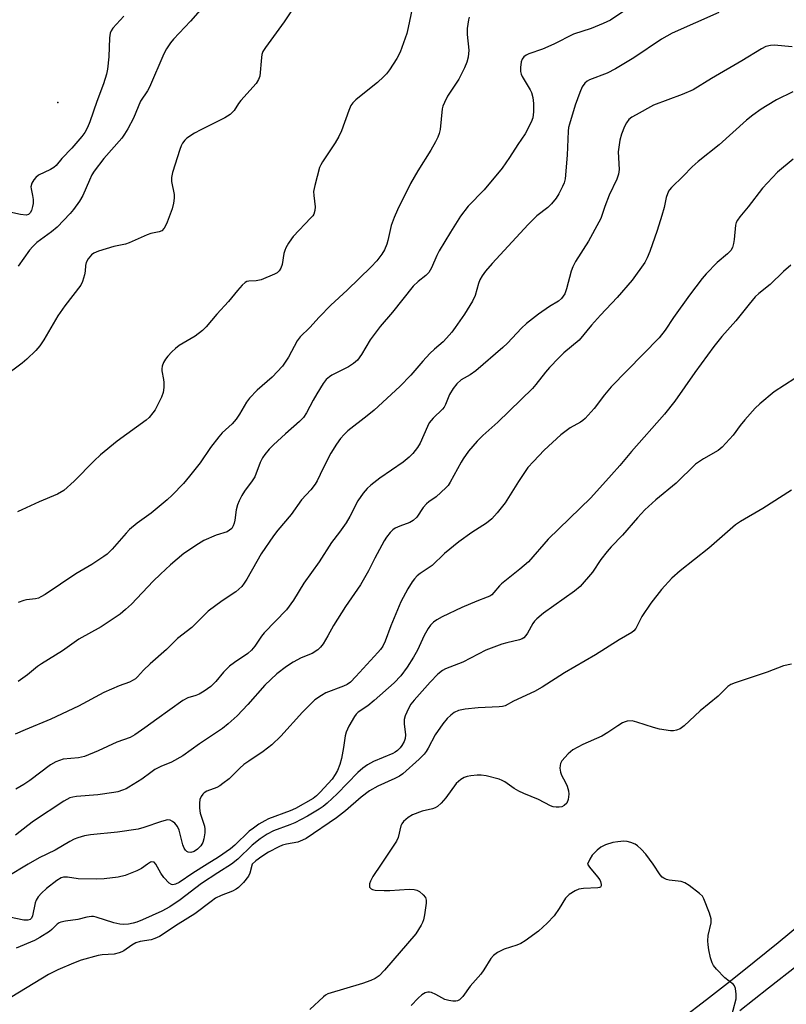
# Model space of a CAD drawing. Units: inches. Extents: x 1195773 to 1201773, y 573457 to 577457.
# Drawn here: x 1196179 to 1196397, y 575960 to 576240 of the extents above; entities that cross this region are included whole.
import ezdxf

# ---------------------------------------------------------------- set-up
doc = ezdxf.new("R2010")
doc.units = ezdxf.units.IN
doc.header["$MEASUREMENT"] = 0
for name, color, linetype in [('ELEV-Spot Elevation', 7, 'Continuous'), ('TRANS-Road', 130, 'Continuous'), ('Undefined', 1, 'Continuous')]:
    doc.layers.add(name, color=color, linetype=linetype)

msp = doc.modelspace()

# ---------------------------------------------------------------- linework, layer by layer
at = {"layer": 'ELEV-Spot Elevation'}
msp.add_point((1196189.58, 576216.57, 461.4), dxfattribs=at)
at = {"layer": 'TRANS-Road'}
for points in [[(1196367.16, 575956.21), (1196374.04, 575961.5), (1196380.88, 575966.85), (1196387.66, 575972.26), (1196394.4, 575977.73), (1196401.08, 575983.25)], [(1196399.93, 575971.22), (1196391.74, 575964.76), (1196383.56, 575958.29)]]:
    msp.add_lwpolyline(points, dxfattribs=at)
at = {"layer": 'Undefined'}
for points, elevation in [([(1196290.74, 576245.15), (1196289.27, 576237.97), (1196288.85, 576236.26), (1196286.92, 576230.96), (1196286.03, 576229.11), (1196283.97, 576225.93), (1196283.06, 576224.75), (1196282.27, 576223.89), (1196280.55, 576222.29), (1196276.78, 576219.36), (1196274.32, 576217.32), (1196273.51, 576216.52), (1196272.98, 576215.73), (1196272.4, 576214.37), (1196270.26, 576208.51), (1196269.57, 576206.9), (1196268.49, 576205.12), (1196264.84, 576199.69), (1196264.4, 576198.92), (1196264.06, 576198.12), (1196262.7, 576193.01), (1196262.36, 576191.29), (1196262.37, 576190.14), (1196262.77, 576186.94), (1196262.67, 576185.87), (1196262.37, 576184.88), (1196262.11, 576184.42), (1196261.6, 576183.79), (1196256.57, 576178.52), (1196256.03, 576177.83), (1196255.23, 576176.59), (1196254.5, 576175.31), (1196254.15, 576174.51), (1196253.93, 576173.65), (1196253.43, 576170.55), (1196252.99, 576169.5), (1196252.56, 576168.78), (1196251.99, 576168.19), (1196251.25, 576167.76), (1196247.41, 576166.2), (1196246.05, 576165.87), (1196243.89, 576165.81), (1196243.36, 576165.68), (1196242.9, 576165.42), (1196242.06, 576164.68), (1196240.67, 576163.18), (1196238.12, 576160.06), (1196234.81, 576156.41), (1196231.83, 576152.85), (1196230.8, 576151.79), (1196228.66, 576150.16), (1196224.12, 576147.5), (1196223.09, 576146.7), (1196222.08, 576145.73), (1196220.93, 576144.5), (1196220.24, 576143.63), (1196219.71, 576142.66), (1196219.32, 576141.64), (1196219.16, 576140.86), (1196219.17, 576140.31), (1196219.67, 576137.82), (1196219.77, 576136.98), (1196219.74, 576135.58), (1196219.55, 576134.19), (1196219.1, 576132.85), (1196218.01, 576130.51), (1196217.33, 576129.25), (1196216.67, 576128.33), (1196215.56, 576127.03), (1196214.72, 576126.24), (1196206.48, 576120.33), (1196201.72, 576116.44), (1196199.92, 576114.72), (1196194.31, 576108.92), (1196191.34, 576106.31), (1196189.51, 576105.23), (1196184.34, 576103.03), (1196178.2, 576100.19)], 454), ([(1196256.68, 576243.56), (1196254.01, 576239.5), (1196248.7, 576232.28), (1196247.95, 576231.08), (1196247.66, 576230.28), (1196247.49, 576229.42), (1196247.02, 576224.1), (1196246.73, 576223.17), (1196246.02, 576222), (1196241.63, 576217.21), (1196240.95, 576216.29), (1196239.73, 576214.31), (1196238.6, 576213.18), (1196237.12, 576212.27), (1196230.27, 576208.84), (1196228.47, 576207.87), (1196226.35, 576206.45), (1196225.74, 576205.9), (1196225.06, 576205.06), (1196224.66, 576204.32), (1196224.27, 576203.21), (1196222.24, 576196.71), (1196221.91, 576195.3), (1196221.95, 576194.17), (1196222.73, 576190.46), (1196222.74, 576189.36), (1196222.55, 576188), (1196222.09, 576186.35), (1196220.75, 576182.54), (1196220.28, 576181.49), (1196219.86, 576180.85), (1196219.15, 576180.15), (1196218.4, 576179.79), (1196216.11, 576179.31), (1196215.03, 576178.97), (1196209.92, 576176.74), (1196208.82, 576176.33), (1196205.55, 576175.65), (1196201.15, 576174.3), (1196199.84, 576173.76), (1196199.16, 576173.25), (1196198.23, 576172.12), (1196197.69, 576171.1), (1196197.5, 576170.3), (1196197.39, 576168.69), (1196197.2, 576167.6), (1196196.67, 576165.72), (1196196.21, 576164.71), (1196191.66, 576158.74), (1196189.67, 576155.95), (1196185.62, 576149.15), (1196184.53, 576147.45), (1196183.37, 576146.12), (1196180.84, 576143.62), (1196179.47, 576142.51), (1196174.27, 576138.61)], 456), ([(1196377.54, 576242.24), (1196364.28, 576236.36), (1196361.26, 576234.62), (1196353.45, 576229.27), (1196348.22, 576226.18), (1196345.81, 576224.92), (1196340.8, 576223.06), (1196340.1, 576222.64), (1196339.51, 576222.11), (1196338.7, 576221.04), (1196338.01, 576219.45), (1196336.72, 576215.88), (1196335.07, 576210.49), (1196334.86, 576209.48), (1196334.76, 576208.44), (1196334.46, 576201.64), (1196333.92, 576194.93), (1196333.61, 576193.74), (1196333.16, 576192.68), (1196332.1, 576190.63), (1196331.29, 576189.41), (1196330, 576187.79), (1196329, 576186.71), (1196325.86, 576184.34), (1196323.38, 576181.96), (1196313.11, 576170.82), (1196311.24, 576168.6), (1196310.3, 576167.31), (1196309.66, 576166.18), (1196309.27, 576165.11), (1196308.26, 576161.71), (1196307.52, 576160.14), (1196305.23, 576156.45), (1196302.63, 576152.61), (1196301.62, 576151.26), (1196300.18, 576149.55), (1196299.16, 576148.55), (1196296.71, 576146.5), (1196295.44, 576145.26), (1196293.42, 576143.1), (1196289.97, 576139.05), (1196286.91, 576135.82), (1196279.6, 576129.13), (1196277.62, 576127.5), (1196272.04, 576123.21), (1196271, 576122.19), (1196270.04, 576121.11), (1196268.86, 576119.42), (1196267.27, 576116.85), (1196265.07, 576112.62), (1196263.39, 576109.03), (1196262.83, 576108.06), (1196261.6, 576106.51), (1196258.9, 576103.64), (1196256, 576099.48), (1196252.22, 576094.96), (1196250.99, 576093.34), (1196247.47, 576088.26), (1196246.17, 576086.1), (1196243.37, 576081.09), (1196242.63, 576079.9), (1196241.95, 576079.01), (1196240.25, 576077.45), (1196236.37, 576074.89), (1196232.39, 576071.94), (1196227.68, 576067.31), (1196223.66, 576064.16), (1196220.53, 576061.1), (1196215.89, 576056.97), (1196214, 576055.16), (1196212.32, 576053.32), (1196211.72, 576052.77), (1196211.02, 576052.31), (1196210.02, 576051.8), (1196207.07, 576050.72), (1196202.68, 576048.8), (1196195.48, 576045), (1196187.63, 576041.27), (1196180.35, 576038.25), (1196177.49, 576036.96)], 448), ([(1196350.88, 576242.72), (1196346.78, 576240.04), (1196344.71, 576239.07), (1196341.29, 576237.6), (1196336.29, 576236.07), (1196330.69, 576233.19), (1196327.41, 576231.78), (1196323.57, 576230.43), (1196322.78, 576230.05), (1196322.12, 576229.56), (1196321.66, 576228.95), (1196321.38, 576228.21), (1196321.19, 576226.53), (1196321.21, 576225.41), (1196321.37, 576224.7), (1196321.69, 576223.97), (1196323.97, 576220.24), (1196324.3, 576219.44), (1196324.67, 576218.05), (1196324.92, 576216.32), (1196324.9, 576213.95), (1196324.65, 576212.29), (1196324.21, 576210.97), (1196322.5, 576207.69), (1196320.39, 576204.66), (1196318.05, 576200.97), (1196316.01, 576197.94), (1196310.82, 576191.78), (1196306.33, 576187.09), (1196304.09, 576184.25), (1196301.27, 576179.76), (1196298.04, 576174.39), (1196297.37, 576173.06), (1196295.84, 576169.55), (1196295.1, 576168.28), (1196294.29, 576167.45), (1196292.06, 576165.74), (1196290.66, 576164.38), (1196284.74, 576156.94), (1196281.25, 576152.87), (1196278.42, 576149.12), (1196275.96, 576144.94), (1196274.8, 576143.32), (1196273.73, 576142.41), (1196272.3, 576141.46), (1196267.54, 576139.1), (1196266.83, 576138.6), (1196265.97, 576137.82), (1196265.08, 576136.69), (1196263.26, 576133.75), (1196262.25, 576132), (1196260.35, 576128.38), (1196259.46, 576127.05), (1196258.32, 576125.87), (1196254.37, 576122.42), (1196250.96, 576119.26), (1196249.75, 576118.03), (1196248.48, 576116.53), (1196247.86, 576115.56), (1196247.19, 576114.27), (1196245.64, 576110.17), (1196244.88, 576109), (1196242.68, 576106.11), (1196241.95, 576104.86), (1196241.17, 576103.31), (1196240.75, 576102.22), (1196240.36, 576100.8), (1196239.97, 576097.84), (1196239.79, 576096.99), (1196239.51, 576096.19), (1196239.08, 576095.5), (1196238.46, 576094.96), (1196237.73, 576094.56), (1196234.68, 576093.55), (1196231.11, 576092.04), (1196229.6, 576091.12), (1196225.44, 576088.32), (1196221.64, 576085.12), (1196218.81, 576082.53), (1196216.73, 576080.49), (1196210.54, 576073.98), (1196208.89, 576072.42), (1196207.37, 576071.13), (1196201.95, 576067.54), (1196195.62, 576063.97), (1196190.93, 576060.68), (1196185.02, 576057), (1196183.88, 576056.19), (1196181.02, 576053.87), (1196178.31, 576051.99)], 450), ([(1196230.08, 576242.89), (1196227.32, 576239.73), (1196222.52, 576234.64), (1196221.64, 576233.53), (1196220.55, 576231.91), (1196219.8, 576230.42), (1196215.72, 576220.96), (1196215.15, 576219.95), (1196213.13, 576216.94), (1196211.16, 576212.12), (1196209.5, 576209.07), (1196208.6, 576207.58), (1196207.79, 576206.46), (1196202.68, 576200.72), (1196199.92, 576197.05), (1196199.34, 576196.08), (1196198.6, 576194.55), (1196196.75, 576190.18), (1196195.76, 576188.58), (1196194.07, 576186.18), (1196193.16, 576185.03), (1196189.39, 576181.18), (1196187.84, 576179.85), (1196183.68, 576176.77), (1196182.5, 576175.69), (1196181.59, 576174.59), (1196178.32, 576170.1)], 458), ([(1196208.39, 576241.18), (1196205.29, 576237.71), (1196204.82, 576237), (1196204.55, 576236.34), (1196204.34, 576234.95), (1196204.09, 576229.61), (1196203.73, 576226.12), (1196203.47, 576224.69), (1196202.64, 576221.88), (1196200.72, 576216.86), (1196198.69, 576211.08), (1196198.06, 576209.53), (1196197.33, 576208.06), (1196196.49, 576206.9), (1196193.59, 576203.59), (1196190.77, 576200.72), (1196189.12, 576198.65), (1196188.51, 576198.15), (1196187.56, 576197.58), (1196184.13, 576195.92), (1196183.38, 576195.31), (1196182.81, 576194.62), (1196182.27, 576193.65), (1196181.99, 576192.62), (1196182.02, 576192.1), (1196182.45, 576190.2), (1196182.59, 576189.02), (1196182.6, 576187.84), (1196182.46, 576187), (1196182.14, 576185.92), (1196181.8, 576185.2), (1196181.29, 576184.72), (1196180.6, 576184.55), (1196178.97, 576184.75), (1196175.17, 576185.63)], 460), ([(1196306.63, 576240.84), (1196306.39, 576240.09), (1196305.98, 576237.6), (1196306, 576235.9), (1196306.47, 576231.49), (1196306.29, 576229.46), (1196305.95, 576228.05), (1196305.23, 576226.43), (1196303.63, 576223.24), (1196300.43, 576218.36), (1196299.53, 576216.62), (1196299.14, 576215.6), (1196298.94, 576214.77), (1196298.33, 576208.93), (1196298.08, 576207.8), (1196297.7, 576206.72), (1196297.05, 576205.4), (1196295.7, 576203.08), (1196291.97, 576197.18), (1196289.9, 576193.61), (1196286.19, 576186.04), (1196285.26, 576183.87), (1196284.43, 576181.65), (1196283.48, 576177.39), (1196283.17, 576176.28), (1196282.49, 576174.69), (1196281.79, 576173.44), (1196280.35, 576171.62), (1196278.74, 576169.9), (1196271.92, 576163.22), (1196267.29, 576158.93), (1196263.94, 576155.52), (1196261.25, 576152.64), (1196258.56, 576150.01), (1196257.68, 576148.83), (1196255.19, 576144.15), (1196253.53, 576141.66), (1196250.56, 576138.53), (1196246.33, 576134.82), (1196244.15, 576132.51), (1196243.29, 576131.37), (1196241.29, 576127.94), (1196240.3, 576126.55), (1196239.18, 576125.25), (1196236.37, 576122.67), (1196235.38, 576121.58), (1196233.02, 576118.52), (1196230.05, 576114.13), (1196227.11, 576110.38), (1196225.33, 576108.29), (1196222.16, 576104.97), (1196220.68, 576103.58), (1196216.16, 576099.87), (1196212.19, 576097), (1196210.04, 576095.17), (1196209.05, 576094.16), (1196205.08, 576089.62), (1196203.65, 576088.19), (1196202.73, 576087.47), (1196199.3, 576085.21), (1196194.7, 576082.59), (1196185.98, 576076.69), (1196184.83, 576076), (1196184.1, 576075.69), (1196183.25, 576075.46), (1196180.76, 576075.16), (1196179.93, 576074.96), (1196178.33, 576074.4)], 452), ([(1196398.39, 576232.48), (1196393.32, 576232.94), (1196392.22, 576232.85), (1196390.97, 576232.49), (1196389.67, 576231.82), (1196384.11, 576228.41), (1196375.47, 576223.4), (1196370.28, 576220.25), (1196367.12, 576218.91), (1196359.04, 576215.85), (1196354.06, 576213.13), (1196352.88, 576212.4), (1196352.02, 576211.75), (1196351.28, 576210.85), (1196350.72, 576209.82), (1196349.9, 576207.59), (1196349.46, 576205.91), (1196349.12, 576203.95), (1196348.96, 576202.55), (1196349.22, 576197.6), (1196349, 576196.21), (1196348.61, 576194.84), (1196346.36, 576190.21), (1196345.14, 576186.99), (1196343.98, 576183.63), (1196343.5, 576182.55), (1196340.52, 576177.22), (1196336.85, 576171.36), (1196336.05, 576169.91), (1196335.57, 576168.6), (1196334.29, 576163.6), (1196333.76, 576162.23), (1196333.33, 576161.5), (1196332.8, 576160.85), (1196332.01, 576160.16), (1196329.46, 576158.56), (1196326.33, 576156.46), (1196322.92, 576153.8), (1196321.42, 576152.46), (1196317.49, 576148.13), (1196316.2, 576146.91), (1196308.45, 576140.34), (1196306.84, 576139.2), (1196304.35, 576137.7), (1196303.06, 576136.64), (1196302.03, 576135.28), (1196300.99, 576133.58), (1196299.86, 576130.7), (1196299.48, 576129.98), (1196298.96, 576129.36), (1196296.32, 576126.81), (1196295.23, 576125.48), (1196294.7, 576124.47), (1196292.66, 576119.7), (1196291.85, 576118.48), (1196290.55, 576116.84), (1196289.55, 576115.79), (1196287.81, 576114.35), (1196281.15, 576109.74), (1196278.62, 576107.81), (1196277.55, 576106.86), (1196276.44, 576105.51), (1196274.94, 576103.33), (1196272.65, 576098.89), (1196271.57, 576097.11), (1196269.72, 576094.4), (1196267.45, 576091.45), (1196263.93, 576085.97), (1196259.55, 576079.96), (1196256.67, 576075.1), (1196254.68, 576072.32), (1196248.28, 576065.79), (1196247.57, 576064.89), (1196245.62, 576062.01), (1196244.71, 576060.88), (1196243.63, 576059.97), (1196239.84, 576057.38), (1196238.48, 576056.28), (1196236.77, 576054.66), (1196234.51, 576051.94), (1196233.11, 576050.55), (1196231.26, 576049.22), (1196229.8, 576048.35), (1196228.89, 576047.99), (1196226.6, 576047.32), (1196225.16, 576046.59), (1196217.73, 576041.27), (1196214.36, 576038.75), (1196211.48, 576036.8), (1196210.23, 576036.07), (1196206.38, 576034.71), (1196201.06, 576032.24), (1196197.25, 576030.67), (1196195.52, 576030.3), (1196191.15, 576029.85), (1196190.08, 576029.55), (1196189.05, 576029.15), (1196187.56, 576028.27), (1196181.67, 576023.82), (1196179.99, 576022.65), (1196177.65, 576021.36)], 446), ([(1196398.63, 576219.61), (1196393.93, 576217.33), (1196391.28, 576215.76), (1196389.59, 576214.67), (1196387.21, 576212.99), (1196385.41, 576211.55), (1196377.67, 576204.59), (1196371.71, 576199.8), (1196370.04, 576198.35), (1196367.44, 576195.64), (1196364.09, 576192.47), (1196363.55, 576191.81), (1196363.28, 576191.36), (1196362.63, 576189.58), (1196362.07, 576186.75), (1196361.41, 576184.46), (1196360.05, 576180.18), (1196357.99, 576174.28), (1196357.17, 576172.39), (1196356.5, 576171.1), (1196352.98, 576166.07), (1196348.71, 576161.18), (1196343.97, 576156.18), (1196341.38, 576153.31), (1196337.82, 576149.05), (1196333.46, 576145.38), (1196332.09, 576144.04), (1196329.46, 576141.26), (1196328.28, 576139.93), (1196325.53, 576136.39), (1196324.55, 576135.27), (1196314.7, 576125.74), (1196310.45, 576121.88), (1196308.88, 576120.27), (1196306.44, 576117.42), (1196304.89, 576115.29), (1196304.28, 576114.3), (1196301.21, 576108.64), (1196300.57, 576107.67), (1196299.99, 576107.02), (1196297.2, 576104.44), (1196295.09, 576103.06), (1196294.44, 576102.53), (1196293.55, 576101.48), (1196291.68, 576098.68), (1196290.69, 576097.71), (1196289.74, 576097.16), (1196286.84, 576096.16), (1196285.54, 576095.59), (1196284.85, 576095.12), (1196284.09, 576094.33), (1196283.07, 576092.99), (1196282.45, 576091.98), (1196279.79, 576086.99), (1196277.99, 576083.44), (1196275.71, 576079.45), (1196271.42, 576073.33), (1196268.03, 576067.9), (1196266.42, 576064.99), (1196265.03, 576062.72), (1196264.35, 576061.77), (1196263.56, 576061), (1196261.99, 576059.93), (1196258.85, 576058.65), (1196256.55, 576057.51), (1196254.67, 576056.22), (1196251.93, 576054.17), (1196248.5, 576050.89), (1196243.62, 576045.39), (1196240.65, 576042.25), (1196238.07, 576039.89), (1196236.49, 576038.61), (1196229.89, 576034.2), (1196225.16, 576030.87), (1196221.97, 576029.01), (1196218.93, 576027.77), (1196217.21, 576026.91), (1196216.03, 576026.12), (1196213.53, 576024.24), (1196209.8, 576021.9), (1196209.03, 576021.48), (1196207.98, 576021.06), (1196206.64, 576020.61), (1196205.53, 576020.36), (1196200.97, 576019.76), (1196194.89, 576019.3), (1196193.85, 576019.1), (1196193.08, 576018.85), (1196191.32, 576017.91), (1196182.71, 576012.22), (1196181.1, 576011.05), (1196177.63, 576008.28)], 444), ([(1196398.69, 576200.48), (1196394.3, 576196.75), (1196389.99, 576192.27), (1196385.95, 576186.98), (1196383.53, 576184.08), (1196382.84, 576183.15), (1196382.52, 576182.49), (1196382.31, 576181.72), (1196381.92, 576177.64), (1196381.73, 576176.5), (1196381.43, 576175.42), (1196380.95, 576174.55), (1196380.02, 576173.57), (1196377.08, 576171.07), (1196374.01, 576167.9), (1196372.84, 576166.57), (1196369.23, 576161.86), (1196364.73, 576155.47), (1196362.31, 576151.89), (1196360.58, 576149.71), (1196346.95, 576135.73), (1196345.02, 576133.49), (1196342.14, 576129.64), (1196339.55, 576126.79), (1196338.89, 576126.2), (1196338.23, 576125.74), (1196335.34, 576124.13), (1196332.69, 576122.07), (1196327.9, 576117.75), (1196324.86, 576114.53), (1196323.3, 576112.77), (1196322.31, 576111.39), (1196320.58, 576108.79), (1196316.84, 576102.79), (1196314.58, 576099.89), (1196313.05, 576098.23), (1196311.54, 576096.97), (1196307.37, 576094.3), (1196303.67, 576091.64), (1196299.54, 576088.34), (1196296.03, 576084.91), (1196292.65, 576082.67), (1196291.81, 576081.98), (1196291.04, 576081.2), (1196290.36, 576080.28), (1196289.15, 576078.33), (1196287.19, 576074.6), (1196284.35, 576067.81), (1196282.73, 576063.48), (1196282, 576061.98), (1196281.39, 576061.08), (1196280.64, 576060.18), (1196274.4, 576053.38), (1196272.85, 576051.79), (1196271.94, 576051.11), (1196270.88, 576050.61), (1196265.85, 576048.73), (1196264.59, 576048.02), (1196262.69, 576046.71), (1196261.62, 576045.75), (1196259.21, 576043.27), (1196253.01, 576036.38), (1196250.49, 576034), (1196247.98, 576032.04), (1196243.92, 576029.36), (1196242.52, 576028.32), (1196241.42, 576027.36), (1196238.3, 576024.33), (1196236.57, 576022.95), (1196235.66, 576022.33), (1196234.8, 576021.87), (1196232.01, 576020.78), (1196231.27, 576020.33), (1196230.85, 576019.94), (1196230.35, 576019.24), (1196230.01, 576018.46), (1196229.86, 576017.35), (1196229.87, 576015.92), (1196230.07, 576014.51), (1196231.33, 576010.87), (1196231.45, 576010.02), (1196231.4, 576008.9), (1196231.16, 576007.22), (1196230.85, 576006.16), (1196230.27, 576005.26), (1196229.33, 576004.26), (1196228.39, 576003.63), (1196227.4, 576003.38), (1196226.7, 576003.45), (1196226.31, 576003.66), (1196225.96, 576003.96), (1196225.53, 576004.56), (1196225.13, 576005.55), (1196224.08, 576009.7), (1196223.62, 576010.74), (1196222.9, 576011.64), (1196222.26, 576012.2), (1196221.55, 576012.54), (1196220.78, 576012.59), (1196219.11, 576012.2), (1196214.12, 576010.44), (1196212.43, 576009.98), (1196206.55, 576009.12), (1196198.87, 576008.37), (1196197.23, 576008.04), (1196195.35, 576007.54), (1196194.31, 576007.14), (1196193.05, 576006.51), (1196188.85, 576003.97), (1196184.33, 576001.83), (1196181.18, 576000)], 442), ([(1196398.03, 576170.34), (1196396, 576168.59), (1196392.16, 576164.85), (1196388.98, 576162.32), (1196387.91, 576161.31), (1196386.18, 576159.27), (1196382.42, 576154.56), (1196378.42, 576150.03), (1196376.16, 576147.23), (1196370.75, 576139.86), (1196365.09, 576131.69), (1196362.14, 576127.98), (1196352.71, 576117.35), (1196349.45, 576113.37), (1196347.01, 576110.75), (1196341.16, 576104.23), (1196329.04, 576092.45), (1196323.43, 576086), (1196321.03, 576083.9), (1196315.8, 576079.77), (1196315.19, 576079.18), (1196313.64, 576077.28), (1196312.99, 576076.62), (1196312.43, 576076.24), (1196311.74, 576075.91), (1196308.74, 576074.79), (1196304.49, 576073.04), (1196298.89, 576070.4), (1196297.36, 576069.53), (1196296.45, 576068.8), (1196295.62, 576067.99), (1196294.93, 576067.07), (1196293.77, 576065.09), (1196291.88, 576060.89), (1196290.8, 576058.89), (1196288.91, 576056.01), (1196287.14, 576053.58), (1196285.24, 576051.6), (1196279.54, 576046.55), (1196277.76, 576045.09), (1196275.03, 576043.26), (1196274.45, 576042.71), (1196273.94, 576042.03), (1196272.33, 576039.3), (1196271.61, 576037.54), (1196271.34, 576036.51), (1196270.84, 576033.2), (1196270.24, 576030.1), (1196269.77, 576028.37), (1196269.14, 576026.69), (1196268.51, 576025.52), (1196267.59, 576024.23), (1196264.22, 576020.46), (1196263.19, 576019.45), (1196262.19, 576018.69), (1196257.24, 576015.88), (1196255.67, 576015.17), (1196249.5, 576012.87), (1196248.47, 576012.37), (1196246.81, 576011.37), (1196245.24, 576010.3), (1196244.06, 576009.37), (1196239.96, 576005.47), (1196238.7, 576004.41), (1196235.31, 576001.97), (1196232.09, 576000)], 440), ([(1196399.22, 576138.09), (1196393.35, 576134.32), (1196389.21, 576130.96), (1196387.94, 576129.72), (1196385, 576126.35), (1196383.66, 576124.75), (1196381.67, 576122.01), (1196378.52, 576118.58), (1196377.36, 576117.69), (1196373.26, 576115.3), (1196370.98, 576113.72), (1196365.43, 576108.37), (1196359.67, 576103.6), (1196356.58, 576100.75), (1196354.49, 576098.49), (1196350.15, 576093.54), (1196346.98, 576090.22), (1196345.84, 576088.93), (1196344.03, 576086.69), (1196341.61, 576083.09), (1196338.11, 576078.98), (1196336.53, 576077.64), (1196327.76, 576071.35), (1196325.8, 576069.74), (1196325.2, 576069.15), (1196324.68, 576068.5), (1196323.21, 576065.71), (1196322.72, 576065.02), (1196322.14, 576064.42), (1196321.69, 576064.13), (1196320.92, 576063.84), (1196317.28, 576062.99), (1196315.9, 576062.6), (1196311.31, 576060.9), (1196304.76, 576057.5), (1196299.81, 576055.59), (1196299, 576055.09), (1196297.69, 576054.03), (1196295.5, 576051.8), (1196290.95, 576046.63), (1196290.04, 576045.5), (1196289.3, 576044.27), (1196288.35, 576042.2), (1196288.09, 576041.12), (1196288.13, 576039.95), (1196288.5, 576036.81), (1196288.41, 576035.73), (1196288.15, 576034.95), (1196287.47, 576033.74), (1196286.97, 576033.06), (1196286.22, 576032.34), (1196285.58, 576031.88), (1196284.87, 576031.51), (1196279.34, 576029.24), (1196277.7, 576028.3), (1196276.39, 576027.31), (1196274.95, 576026.08), (1196269.04, 576020.06), (1196266.22, 576017.38), (1196265.1, 576016.44), (1196263.96, 576015.69), (1196260.58, 576013.72), (1196256.97, 576011.79), (1196255.64, 576011.22), (1196250.99, 576009.54), (1196249.11, 576008.54), (1196247.2, 576007.21), (1196244.89, 576005.46), (1196240.82, 576001.49), (1196239.04, 576000)], 438), ([(1196398.24, 576106.34), (1196390.05, 576101.19), (1196383.71, 576097.47), (1196382.36, 576096.49), (1196374.71, 576089.87), (1196366.62, 576083.47), (1196364.19, 576081.32), (1196361.26, 576078.14), (1196358.22, 576074.24), (1196355.72, 576070.44), (1196353.93, 576067.06), (1196353.42, 576066.41), (1196352.81, 576065.87), (1196349.23, 576063.82), (1196342.48, 576059.54), (1196333.7, 576054.46), (1196327.38, 576050.39), (1196325.13, 576049.17), (1196319.19, 576046.37), (1196316.8, 576045.09), (1196316.02, 576044.85), (1196315.15, 576044.73), (1196309.19, 576044.5), (1196305.47, 576044.06), (1196303.54, 576043.69), (1196302.31, 576043.11), (1196301.4, 576042.44), (1196300.34, 576041.48), (1196299.05, 576039.93), (1196296.92, 576036.8), (1196294.95, 576033), (1196294.39, 576032.09), (1196293.77, 576031.29), (1196292.34, 576029.86), (1196287.75, 576025.7), (1196286.76, 576025.05), (1196285.45, 576024.34), (1196280.57, 576022.23), (1196278.25, 576020.89), (1196275.89, 576019.1), (1196271.45, 576015.22), (1196268.89, 576013.17), (1196260.23, 576007.36), (1196259.21, 576006.82), (1196257.85, 576006.31), (1196254.63, 576005.74), (1196253.52, 576005.42), (1196252.45, 576004.99), (1196249.57, 576003.45), (1196247.59, 576002.2), (1196245.92, 576000.99), (1196244.91, 576000)], 436), ([(1196398.23, 576056.89), (1196395.93, 576056.38), (1196391.3, 576054.63), (1196382.25, 576051.63), (1196380.96, 576051.08), (1196380.16, 576050.54), (1196377.4, 576047.78), (1196372.28, 576043.66), (1196367.72, 576039.33), (1196366.61, 576038.53), (1196365.58, 576038.09), (1196364.73, 576037.93), (1196363.86, 576037.92), (1196360.68, 576038.41), (1196358.99, 576038.86), (1196354.3, 576040.42), (1196352.9, 576040.74), (1196351.51, 576040.67), (1196350.96, 576040.54), (1196350.22, 576040.22), (1196348.81, 576039.4), (1196345.98, 576037.44), (1196344.3, 576036.38), (1196338.92, 576034.03), (1196336.08, 576032.53), (1196335.38, 576032.01), (1196334.74, 576031.4), (1196332.98, 576029.38), (1196332.57, 576028.64), (1196332.45, 576028.12), (1196332.41, 576027.3), (1196332.54, 576026.2), (1196332.82, 576025.38), (1196333.97, 576023.27), (1196334.46, 576022.18), (1196334.84, 576020.91), (1196334.95, 576019.89), (1196334.74, 576018.44), (1196334.32, 576017.39), (1196333.62, 576016.68), (1196332.94, 576016.36), (1196332.13, 576016.22), (1196331.3, 576016.22), (1196330.47, 576016.36), (1196329.69, 576016.66), (1196326.31, 576018.44), (1196322.16, 576020.09), (1196320.66, 576020.8), (1196319.34, 576021.56), (1196316.7, 576023.47), (1196315.95, 576023.86), (1196315.12, 576024.15), (1196311.4, 576025.13), (1196309.96, 576025.38), (1196308.82, 576025.35), (1196307.1, 576025.14), (1196305.97, 576024.94), (1196305.17, 576024.7), (1196304.2, 576024.1), (1196302.9, 576022.94), (1196299.97, 576018.85), (1196298.61, 576017.39), (1196297.55, 576016.45), (1196296.88, 576016.05), (1196296.18, 576015.78), (1196293.26, 576015.06), (1196290.47, 576014.08), (1196289.22, 576013.29), (1196287.89, 576012.12), (1196287.41, 576011.51), (1196287.12, 576010.89), (1196286.35, 576007.65), (1196285.89, 576006.52), (1196281.6, 576000)], 434), ([(1196358.87, 576000), (1196356.83, 576002.83), (1196355.5, 576004.3), (1196354.46, 576005.26), (1196353.77, 576005.69), (1196352.52, 576006.23), (1196351.47, 576006.5), (1196350.61, 576006.55), (1196348.86, 576006.42), (1196347.45, 576006.17), (1196345.32, 576005.51), (1196344.05, 576004.87), (1196342.95, 576004.01), (1196341.58, 576002.62), (1196340.85, 576001.48), (1196340.2, 576000)], 432), ([(1196181.18, 576000), (1196175.23, 575996.44)], 442), ([(1196215.16, 576000), (1196213.46, 575998.82), (1196212.05, 575998.1), (1196208.75, 575996.8), (1196206.74, 575996.3), (1196202.77, 575995.87), (1196200.73, 575995.78), (1196195.45, 575995.9), (1196192.38, 575996.36), (1196191.25, 575996.3), (1196190.56, 575996.1), (1196189.38, 575995.41), (1196186.43, 575993.09), (1196184.94, 575991.75), (1196184.06, 575990.7), (1196183.47, 575989.79), (1196183.19, 575989.04), (1196182.46, 575985.35), (1196182.1, 575984.67), (1196181.75, 575984.33), (1196181.06, 575984.07), (1196179.98, 575984.09), (1196175.89, 575984.93)], 440), ([(1196244.91, 576000), (1196244.19, 575997.42), (1196243.83, 575996.62), (1196242.42, 575994.8), (1196241.01, 575993.35), (1196240.3, 575992.87), (1196239.27, 575992.32), (1196236.08, 575991.14), (1196234.5, 575990.34), (1196233.21, 575989.44), (1196228.6, 575985.9), (1196223.86, 575982.94), (1196218.51, 575979.45), (1196217.25, 575978.89), (1196216.2, 575978.54), (1196213.06, 575978.01), (1196211.8, 575977.66), (1196210.64, 575977.03), (1196208.36, 575975.35), (1196207.87, 575975.08), (1196207.07, 575974.77), (1196205.67, 575974.48), (1196202.23, 575974.25), (1196201.09, 575974.09), (1196196.29, 575972.69), (1196194.09, 575971.91), (1196189.62, 575969.96), (1196186.99, 575968.62), (1196176.54, 575962.32)], 436), ([(1196217.48, 576000), (1196216.98, 576000.58), (1196216.37, 576000.71), (1196216.02, 576000.61), (1196215.16, 576000)], 440), ([(1196232.09, 576000), (1196228.03, 575997.45), (1196224.09, 575994.84), (1196223.1, 575994.35), (1196222.36, 575994.17), (1196221.9, 575994.25), (1196221.28, 575994.65), (1196219.74, 575996.25), (1196218.91, 575997.44), (1196217.48, 576000)], 440), ([(1196281.6, 576000), (1196279.24, 575996.5), (1196278.54, 575995.2), (1196278.27, 575994.39), (1196278.2, 575993.88), (1196278.29, 575993.45), (1196278.7, 575992.98), (1196279.12, 575992.78), (1196279.88, 575992.63), (1196282.38, 575992.53), (1196284.05, 575992.56), (1196289.53, 575992.88), (1196290.95, 575992.86), (1196291.73, 575992.65), (1196292.42, 575992.23), (1196293.47, 575991.33), (1196294.13, 575990.51), (1196294.35, 575989.76), (1196294.33, 575988.91), (1196293.91, 575985.66), (1196293.64, 575984.21), (1196293.33, 575983.41), (1196292.94, 575982.64), (1196291.41, 575980.21), (1196282.51, 575969.9), (1196280.95, 575968.28), (1196279.9, 575967.5), (1196278.67, 575966.92), (1196276.22, 575966.05), (1196266.42, 575963.11), (1196265.73, 575962.76), (1196265.12, 575962.29), (1196261.31, 575958.71)], 434), ([(1196340.2, 576000), (1196340.77, 575999.19), (1196343.09, 575996.44), (1196343.73, 575995.54), (1196343.96, 575995.05), (1196344.13, 575994.29), (1196344.11, 575993.84), (1196343.92, 575993.53), (1196343.64, 575993.36), (1196343.16, 575993.25), (1196339.14, 575993.1), (1196337.74, 575992.92), (1196336.69, 575992.49), (1196334.98, 575991.36), (1196334.34, 575990.78), (1196333.98, 575990.34), (1196332.19, 575987.39), (1196330.71, 575985.36), (1196328.72, 575983.21), (1196326.32, 575981), (1196322.48, 575978.23), (1196321.23, 575977.46), (1196320.17, 575977.03), (1196316.5, 575975.87), (1196314.66, 575974.92), (1196313.47, 575974.08), (1196312.75, 575973.19), (1196310.75, 575969.98), (1196309.92, 575968.78), (1196306.88, 575965.29), (1196304.79, 575962.37), (1196303.88, 575961.47), (1196303.28, 575961.16), (1196302.8, 575961.04), (1196301.96, 575961.05), (1196300.81, 575961.23), (1196299.7, 575961.58), (1196297.13, 575962.95), (1196295.85, 575963.52), (1196295.32, 575963.65), (1196294.8, 575963.66), (1196294.03, 575963.46), (1196293.1, 575962.88), (1196292.05, 575961.91), (1196290.09, 575959.81)], 432), ([(1196380.78, 575955.31), (1196382.48, 575961.69), (1196382.53, 575963.08), (1196382.33, 575964.71), (1196382.05, 575965.42), (1196381.72, 575965.82), (1196379.31, 575967.68), (1196376.91, 575970.15), (1196376.02, 575971.25), (1196375.65, 575972.01), (1196375.25, 575973.41), (1196374.73, 575975.7), (1196374.5, 575977.09), (1196374.42, 575978.2), (1196374.57, 575979.73), (1196375.42, 575983.36), (1196375.44, 575984.46), (1196374.94, 575986.11), (1196373.32, 575990.18), (1196372.89, 575990.91), (1196372.09, 575991.71), (1196369.1, 575993.99), (1196367.9, 575994.74), (1196366.85, 575995.05), (1196363.46, 575995.43), (1196362.65, 575995.65), (1196361.91, 575996), (1196361.48, 575996.37), (1196360.91, 575997.04), (1196358.87, 576000)], 432)]:
    msp.add_lwpolyline(points, dxfattribs=dict(at, elevation=elevation))
msp.add_polyline3d([(1196239.04, 576000, 438), (1196235.12, 575997.57, 438), (1196230.5, 575994.5, 438), (1196224.39, 575989.88, 438), (1196221.46, 575987.85, 438), (1196219.23, 575986.66, 438), (1196213.67, 575984.17, 438), (1196212.11, 575983.55, 438), (1196211.08, 575983.24, 438), (1196209.75, 575982.99, 438), (1196208.36, 575982.88, 438), (1196207.24, 575982.94, 438), (1196205.56, 575983.31, 438), (1196200.56, 575984.97, 438), (1196199.72, 575985.13, 438), (1196199.19, 575985.15, 438), (1196197.85, 575984.98, 438), (1196195.3, 575984.28, 438), (1196191.76, 575983.78, 438), (1196190.48, 575983.5, 438), (1196190.02, 575983.33, 438), (1196189.46, 575982.98, 438), (1196187.92, 575981.44, 438), (1196187.24, 575980.9, 438), (1196184.51, 575979.16, 438), (1196182.99, 575978.36, 438), (1196177.77, 575976.18, 438)], dxfattribs=at)

doc.saveas('drawing.dxf')
